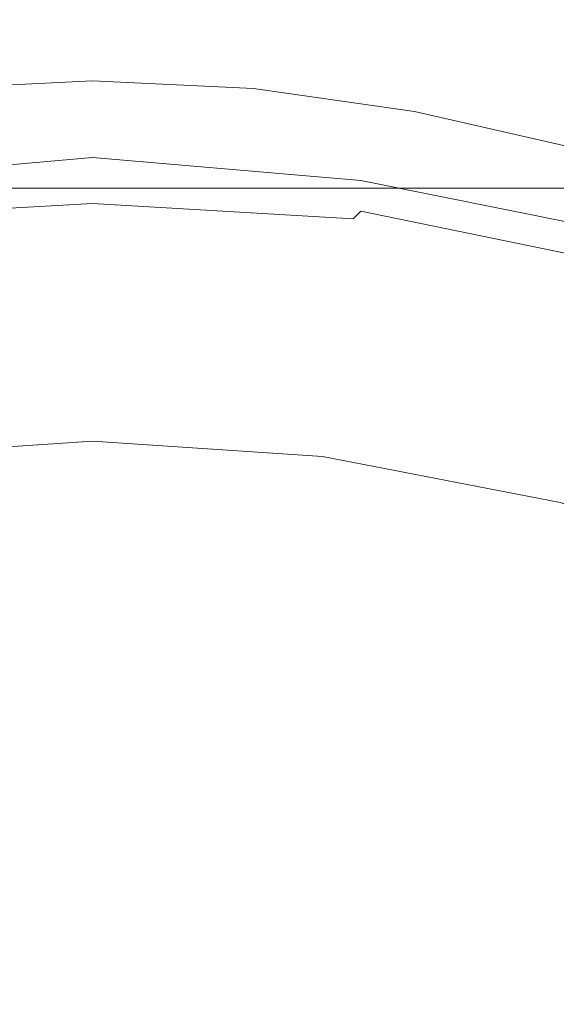
# Model space of a CAD drawing. Extents: x -108 to 108, y -202 to 0.
# Drawn here: x -1 to 6, y -46 to -34 of the extents above; entities that cross this region are included whole.
import ezdxf

# ---------------------------------------------------------------- set-up
doc = ezdxf.new("R2010")
doc.units = 0
doc.header["$LTSCALE"] = 500
doc.header["$MEASUREMENT"] = 0
doc.layers.add('CHROM', color=7, linetype='Continuous')

msp = doc.modelspace()

# ---------------------------------------------------------------- linework, layer by layer
at = {"layer": 'CHROM', "lineweight": 0}
for points, invisible_edges in [([(6.5, -32.5, 30.3), (6.5, -33.7, 27.7), (4.3, -33.2, 27.7), (4.3, -31.9, 30.3)], 15), ([(0, -32.5, 57.1), (-3.8, -32.6, 57.1), (-4.2, -36.9, 55.7), (0, -36.9, 55.7)], 15), ([(0, -32.5, 57.1), (0, -36.9, 55.7), (4, -36.9, 55.7), (3.7, -32.6, 57.1)], 15), ([(3.7, -32.6, 57.1), (4, -36.9, 55.7), (8.2, -36.9, 55.7), (7.5, -32.7, 57.1)], 15), ([(0, -33.6, 26.2), (-2.1, -33.7, 26.2), (-2.1, -32.9, 27.7), (0, -32.8, 27.7)], 15), ([(0, -33.6, 26.2), (0, -32.8, 27.7), (2.1, -32.9, 27.7), (2.1, -33.7, 26.2)], 15), ([(2.1, -33.7, 26.2), (2.1, -32.9, 27.7), (4.3, -33.2, 27.7), (4.3, -34, 26.2)], 15), ([(6.5, -34.5, 26.2), (4.3, -34, 26.2), (4.3, -33.2, 27.7), (6.5, -33.7, 27.7)], 15), ([(0, -34.1, 25.3), (-2.1, -34.2, 25.3), (-2.1, -33.7, 26.2), (0, -33.6, 26.2)], 15), ([(0, -34.1, 25.3), (0, -33.6, 26.2), (2.1, -33.7, 26.2), (2.1, -34.2, 25.3)], 15), ([(2.1, -34.2, 25.3), (2.1, -33.7, 26.2), (4.3, -34, 26.2), (4.3, -34.5, 25.3)], 15), ([(6.4, -35, 25.3), (4.3, -34.5, 25.3), (4.3, -34, 26.2), (6.5, -34.5, 26.2)], 15), ([(0, -34.1, 25.3), (0, -34.3, 25), (-2.1, -34.4, 25), (-2.1, -34.2, 25.3)], 13), ([(0, -34.1, 25.3), (2.1, -34.2, 25.3), (2.1, -34.4, 25), (0, -34.3, 25)], 11), ([(0, -34.3, 25), (0, -34.5, 25), (-2.1, -34.6, 25), (-2.1, -34.4, 25)], 15), ([(0, -34.3, 25), (2.1, -34.4, 25), (2.1, -34.6, 25), (0, -34.5, 25)], 15), ([(2.1, -34.2, 25.3), (4.3, -34.5, 25.3), (4.2, -34.7, 25), (2.1, -34.4, 25)], 11), ([(2.1, -34.4, 25), (4.2, -34.7, 25), (4.2, -34.9, 25), (2.1, -34.6, 25)], 15), ([(0, -34.7, 25), (-2.1, -34.8, 25), (-2.1, -34.6, 25), (0, -34.5, 25)], 15), ([(0, -34.7, 25), (0, -34.5, 25), (2.1, -34.6, 25), (2.1, -34.8, 25)], 15), ([(6.4, -35, 25.3), (6.4, -35.2, 25), (4.2, -34.7, 25), (4.3, -34.5, 25.3)], 13), ([(0, -34.7, 4), (0, -34.6, 0.3), (-4, -34.6, 0.2), (-4.1, -34.7, 4)], 15), ([(0, -34.6, 0.3), (0, -34.6, -3.5), (-4, -34.6, -3.5), (-4, -34.6, 0.2)], 15), ([(0, -34.6, -39.7), (-3.9, -34.6, -39.8), (-4, -34.6, -36), (0, -34.6, -36)], 15), ([(0, -34.6, -11.5), (0, -34.6, -15.7), (-4, -34.6, -15.7), (-4, -34.6, -11.5)], 15), ([(0, -34.6, -15.7), (0, -34.6, -19.8), (-4, -34.6, -19.8), (-4, -34.6, -15.7)], 15), ([(0, -34.6, -11.5), (-4, -34.6, -11.5), (-4, -34.6, -7.5), (0, -34.6, -7.4)], 15), ([(0, -34.6, -7.4), (-4, -34.6, -7.5), (-4, -34.6, -3.5), (0, -34.6, -3.5)], 15), ([(0, -34.6, -28.1), (0, -34.6, -32.1), (-4, -34.6, -32.2), (-4, -34.6, -28.1)], 15), ([(0, -34.6, -32.1), (0, -34.6, -36), (-4, -34.6, -36), (-4, -34.6, -32.2)], 15), ([(0, -34.6, -28.1), (-4, -34.6, -28.1), (-4, -34.6, -24), (0, -34.6, -24)], 15), ([(0, -34.6, -24), (-4, -34.6, -24), (-4, -34.6, -19.8), (0, -34.6, -19.8)], 15), ([(0, -34.7, -43.1), (-3.9, -34.7, -43.1), (-3.9, -34.6, -39.8), (0, -34.6, -39.7)], 15), ([(0, -34.7, 4), (4.1, -34.7, 4), (4, -34.6, 0.2), (0, -34.6, 0.3)], 15), ([(0, -34.6, 0.3), (4, -34.6, 0.2), (4, -34.6, -3.5), (0, -34.6, -3.5)], 15), ([(0, -34.7, -43.1), (0, -34.6, -39.7), (3.9, -34.6, -39.8), (3.9, -34.7, -43.1)], 15), ([(0, -34.6, -39.7), (0, -34.6, -36), (3.9, -34.6, -36), (3.9, -34.6, -39.8)], 15), ([(0, -34.6, -11.5), (0, -34.6, -7.4), (4, -34.6, -7.5), (4, -34.6, -11.5)], 15), ([(0, -34.6, -7.4), (0, -34.6, -3.5), (4, -34.6, -3.5), (4, -34.6, -7.5)], 15), ([(0, -34.6, -11.5), (4, -34.6, -11.5), (4, -34.6, -15.7), (0, -34.6, -15.7)], 15), ([(0, -34.6, -15.7), (4, -34.6, -15.7), (4, -34.6, -19.8), (0, -34.6, -19.8)], 15), ([(0, -34.6, -28.1), (0, -34.6, -24), (4, -34.6, -24), (4, -34.6, -28.1)], 15), ([(0, -34.6, -24), (0, -34.6, -19.8), (4, -34.6, -19.8), (4, -34.6, -24)], 15), ([(0, -34.6, -28.1), (4, -34.6, -28.1), (4, -34.6, -32.2), (0, -34.6, -32.1)], 15), ([(0, -34.6, -32.1), (4, -34.6, -32.2), (3.9, -34.6, -36), (0, -34.6, -36)], 15), ([(2.1, -34.8, 25), (2.1, -34.6, 25), (4.2, -34.9, 25), (4.2, -35.1, 25)], 15), ([(3.9, -34.7, -43.1), (3.9, -34.6, -39.8), (8, -34.6, -39.8), (7.9, -34.7, -43.1)], 15), ([(3.9, -34.6, -39.8), (3.9, -34.6, -36), (8.1, -34.6, -36.1), (8, -34.6, -39.8)], 15), ([(4, -34.6, -32.2), (8.1, -34.6, -32.2), (8.1, -34.6, -36.1), (3.9, -34.6, -36)], 15), ([(4.1, -34.7, 4), (8.2, -34.7, 3.7), (8.1, -34.6, 0.1), (4, -34.6, 0.2)], 15), ([(4, -34.6, 0.2), (8.1, -34.6, 0.1), (8.1, -34.6, -3.6), (4, -34.6, -3.5)], 15), ([(4, -34.6, -11.5), (4, -34.6, -7.5), (8.1, -34.6, -7.5), (8.1, -34.6, -11.6)], 15), ([(4, -34.6, -7.5), (4, -34.6, -3.5), (8.1, -34.6, -3.6), (8.1, -34.6, -7.5)], 15), ([(4, -34.6, -11.5), (8.1, -34.6, -11.6), (8.1, -34.6, -15.7), (4, -34.6, -15.7)], 15), ([(4, -34.6, -15.7), (8.1, -34.6, -15.7), (8.1, -34.6, -19.9), (4, -34.6, -19.8)], 15), ([(4, -34.6, -28.1), (4, -34.6, -24), (8.1, -34.6, -24.1), (8.1, -34.6, -28.2)], 15), ([(4, -34.6, -24), (4, -34.6, -19.8), (8.1, -34.6, -19.9), (8.1, -34.6, -24.1)], 15), ([(4, -34.6, -28.1), (8.1, -34.6, -28.2), (8.1, -34.6, -32.2), (4, -34.6, -32.2)], 15), ([(0, -34.7, 7.6), (-4.3, -34.8, 7.5), (-4.4, -34.9, 10.8), (0, -34.8, 10.8)], 15), ([(0, -34.8, 13.7), (0, -34.8, 10.8), (-4.4, -34.9, 10.8), (-4.2, -35, 13.8)], 15), ([(0, -34.7, 4), (-4.1, -34.7, 4), (-4.3, -34.8, 7.5), (0, -34.7, 7.6)], 15), ([(0, -34.9, 16.2), (0, -34.8, 13.7), (-4.2, -35, 13.8), (-3.8, -35.1, 16.3)], 15), ([(0, -34.7, -43.1), (0, -35, -45.9), (-3.9, -35, -45.9), (-3.9, -34.7, -43.1)], 15), ([(0, -34.9, 24.9), (-2.1, -35, 24.9), (-2.1, -34.8, 25), (0, -34.7, 25)], 15), ([(0, -34.9, 24.9), (0, -34.7, 25), (2.1, -34.8, 25), (2, -35, 24.9)], 15), ([(0, -34.7, 4), (0, -34.7, 7.6), (4.3, -34.8, 7.5), (4.1, -34.7, 4)], 15), ([(0, -34.7, 7.6), (0, -34.8, 10.8), (4.4, -34.9, 10.8), (4.3, -34.8, 7.5)], 15), ([(0, -34.7, -43.1), (3.9, -34.7, -43.1), (3.8, -35, -45.9), (0, -35, -45.9)], 15), ([(0, -34.9, 16.2), (3.8, -35.1, 16.3), (4.1, -35, 13.8), (0, -34.8, 13.7)], 15), ([(0, -34.8, 13.7), (4.1, -35, 13.8), (4.4, -34.9, 10.8), (0, -34.8, 10.8)], 15), ([(2, -35, 24.9), (2.1, -34.8, 25), (4.2, -35.1, 25), (4.1, -35.3, 24.9)], 15), ([(3.9, -34.7, -43.1), (7.9, -34.7, -43.1), (7.8, -35, -45.9), (3.8, -35, -45.9)], 15), ([(4.1, -34.7, 4), (4.3, -34.8, 7.5), (8.6, -34.9, 7.2), (8.2, -34.7, 3.7)], 15), ([(6.4, -35.2, 25), (6.3, -35.4, 25), (4.2, -34.9, 25), (4.2, -34.7, 25)], 15), ([(4.3, -34.8, 7.5), (4.4, -34.9, 10.8), (9.5, -35.4, 10.8), (8.6, -34.9, 7.2)], 15), ([(0, -34.9, 16.2), (-3.8, -35.1, 16.3), (-3.7, -35.2, 18.3), (0, -35, 18.2)], 15), ([(0, -34.9, 24.9), (0, -35.2, 25), (-2, -35.3, 25), (-2.1, -35, 24.9)], 15), ([(0, -34.9, 24.9), (2, -35, 24.9), (2, -35.3, 25), (0, -35.2, 25)], 15), ([(0, -34.9, 16.2), (0, -35, 18.2), (3.7, -35.2, 18.3), (3.8, -35.1, 16.3)], 15), ([(4.1, -35, 13.8), (8.2, -35.7, 13.9), (9.5, -35.4, 10.8), (4.4, -34.9, 10.8)], 15), ([(6.3, -35.6, 25), (4.2, -35.1, 25), (4.2, -34.9, 25), (6.3, -35.4, 25)], 15), ([(0, -35, -45.9), (0, -35.7, -48), (-3.8, -35.7, -47.9), (-3.9, -35, -45.9)], 13), ([(0, -35, 18.2), (-3.7, -35.2, 18.3), (-3.6, -35.3, 19.7), (0, -35, 19.7)], 15), ([(0, -35.2, 20.6), (0, -35, 19.7), (-3.6, -35.3, 19.7), (-3.6, -35.4, 20.6)], 15), ([(0, -35.2, 20.6), (3.6, -35.4, 20.6), (3.6, -35.3, 19.7), (0, -35, 19.7)], 15), ([(0, -35, 18.2), (0, -35, 19.7), (3.6, -35.3, 19.7), (3.7, -35.2, 18.3)], 15), ([(0, -35, -45.9), (3.8, -35, -45.9), (3.8, -35.7, -47.9), (0, -35.7, -48)], 11), ([(2, -35, 24.9), (4.1, -35.3, 24.9), (4.1, -35.6, 25), (2, -35.3, 25)], 15), ([(3.8, -35.1, 16.3), (7.6, -35.8, 16.4), (8.2, -35.7, 13.9), (4.1, -35, 13.8)], 15), ([(3.8, -35, -45.9), (7.8, -35, -45.9), (7.6, -35.7, -47.9), (3.8, -35.7, -47.9)], 11), ([(0, -35.3, 21.1), (0, -35.2, 20.6), (-3.6, -35.4, 20.6), (-3.5, -35.6, 21.1)], 15), ([(0, -35.2, 25), (0, -35.4, 25), (-2, -35.5, 25), (-2, -35.3, 25)], 15), ([(0, -35.2, 25), (2, -35.3, 25), (2, -35.5, 25), (0, -35.4, 25)], 15), ([(0, -35.3, 21.1), (3.5, -35.6, 21.1), (3.6, -35.4, 20.6), (0, -35.2, 20.6)], 15), ([(3.7, -35.2, 18.3), (3.6, -35.3, 19.7), (7.2, -36, 19.8), (7.3, -35.9, 18.3)], 15), ([(3.8, -35.1, 16.3), (3.7, -35.2, 18.3), (7.3, -35.9, 18.3), (7.6, -35.8, 16.4)], 15), ([(6.2, -35.9, 24.9), (4.1, -35.3, 24.9), (4.2, -35.1, 25), (6.3, -35.6, 25)], 15), ([(0, -35.3, 21.1), (-3.5, -35.6, 21.1), (-3.5, -35.7, 21.2), (0, -35.5, 21.2)], 14), ([(0, -35.3, 21.1), (0, -35.5, 21.2), (3.5, -35.7, 21.2), (3.5, -35.6, 21.1)], 7), ([(2, -35.3, 25), (4.1, -35.6, 25), (4.1, -35.8, 25), (2, -35.5, 25)], 15), ([(3.6, -35.4, 20.6), (7.1, -36.1, 20.6), (7.2, -36, 19.8), (3.6, -35.3, 19.7)], 15), ([(6.2, -35.9, 24.9), (6.2, -36.1, 25), (4.1, -35.6, 25), (4.1, -35.3, 24.9)], 15), ([(0, -35.6, 25), (-2, -35.7, 25), (-2, -35.5, 25), (0, -35.4, 25)], 15), ([(0, -35.6, 25), (0, -35.4, 25), (2, -35.5, 25), (2, -35.7, 25)], 15), ([(3.5, -35.6, 21.1), (7, -36.3, 21.1), (7.1, -36.1, 20.6), (3.6, -35.4, 20.6)], 15), ([(0, -35.5, 21.2), (-3.5, -35.7, 21.2), (-3.5, -35.9, 21.2), (0, -35.6, 21.2)], 15), ([(0, -35.5, 21.2), (0, -35.6, 21.2), (3.5, -35.9, 21.2), (3.5, -35.7, 21.2)], 15), ([(2, -35.7, 25), (2, -35.5, 25), (4.1, -35.8, 25), (4, -36, 25)], 15), ([(0, -36.9, -49.1), (-3.7, -36.9, -49.1), (-3.8, -35.7, -47.9), (0, -35.7, -48)], 15), ([(0, -35.8, 21.3), (0, -35.6, 21.2), (-3.5, -35.9, 21.2), (-3.5, -36, 21.3)], 15), ([(0, -35.8, 25.2), (-2, -35.9, 25.2), (-2, -35.7, 25), (0, -35.6, 25)], 15), ([(0, -35.8, 25.2), (0, -35.6, 25), (2, -35.7, 25), (2, -35.9, 25.2)], 15), ([(0, -35.8, 21.3), (3.5, -36, 21.3), (3.5, -35.9, 21.2), (0, -35.6, 21.2)], 15), ([(0, -36.9, -49.1), (0, -35.7, -48), (3.8, -35.7, -47.9), (3.6, -36.9, -49.1)], 15), ([(2, -35.9, 25.2), (2, -35.7, 25), (4, -36, 25), (4, -36.2, 25.2)], 15), ([(3.5, -35.6, 21.1), (3.5, -35.7, 21.2), (7, -36.4, 21.2), (7, -36.3, 21.1)], 7), ([(3.5, -35.7, 21.2), (3.5, -35.9, 21.2), (6.9, -36.6, 21.2), (7, -36.4, 21.2)], 15), ([(3.6, -36.9, -49.1), (3.8, -35.7, -47.9), (7.6, -35.7, -47.9), (7.3, -36.9, -49)], 15), ([(6.2, -36.1, 25), (6.1, -36.3, 25), (4.1, -35.8, 25), (4.1, -35.6, 25)], 15), ([(0, -35.9, 21.4), (0, -35.8, 21.3), (-3.5, -36, 21.3), (-3.5, -36.1, 21.4)], 3), ([(0, -35.8, 25.2), (0, -36.3, 25.5), (-1.9, -36.4, 25.5), (-2, -35.9, 25.2)], 15), ([(0, -35.8, 25.2), (2, -35.9, 25.2), (1.9, -36.4, 25.5), (0, -36.3, 25.5)], 15), ([(0, -35.9, 21.4), (3.4, -36.1, 21.4), (3.5, -36, 21.3), (0, -35.8, 21.3)], 13), ([(6.1, -36.5, 25), (4, -36, 25), (4.1, -35.8, 25), (6.1, -36.3, 25)], 15), ([(0, -35.9, 21.4), (-3.5, -36.1, 21.4), (-3.4, -36.2, 21.7), (0, -36, 21.7)], 15), ([(0, -35.9, 21.4), (0, -36, 21.7), (3.4, -36.2, 21.7), (3.4, -36.1, 21.4)], 7), ([(2, -35.9, 25.2), (4, -36.2, 25.2), (3.8, -36.7, 25.5), (1.9, -36.4, 25.5)], 15), ([(3.5, -36, 21.3), (6.9, -36.7, 21.3), (6.9, -36.6, 21.2), (3.5, -35.9, 21.2)], 15), ([(0, -36, 21.7), (-3.4, -36.2, 21.7), (-3.4, -36.4, 22.2), (0, -36.2, 22.2)], 15), ([(0, -36, 21.7), (0, -36.2, 22.2), (3.4, -36.4, 22.2), (3.4, -36.2, 21.7)], 15), ([(3.4, -36.1, 21.4), (6.9, -36.8, 21.4), (6.9, -36.7, 21.3), (3.5, -36, 21.3)], 11), ([(3.4, -36.1, 21.4), (3.4, -36.2, 21.7), (6.9, -36.9, 21.7), (6.9, -36.8, 21.4)], 15), ([(6, -36.7, 25.2), (4, -36.2, 25.2), (4, -36, 25), (6.1, -36.5, 25)], 15), ([(0, -36.5, 23.2), (0, -36.2, 22.2), (-3.4, -36.4, 22.2), (-3.4, -36.7, 23.2)], 15), ([(0, -36.5, 23.2), (3.4, -36.7, 23.2), (3.4, -36.4, 22.2), (0, -36.2, 22.2)], 15), ([(3.4, -36.2, 21.7), (3.4, -36.4, 22.2), (6.8, -37.1, 22.2), (6.9, -36.9, 21.7)], 15), ([(6, -36.7, 25.2), (5.8, -37.1, 25.5), (3.8, -36.7, 25.5), (4, -36.2, 25.2)], 15), ([(0, -36.3, 25.5), (0, -37, 26.2), (-1.8, -37.1, 26.2), (-1.9, -36.4, 25.5)], 15), ([(0, -36.3, 25.5), (1.9, -36.4, 25.5), (1.8, -37.1, 26.2), (0, -37, 26.2)], 15), ([(1.9, -36.4, 25.5), (3.8, -36.7, 25.5), (3.6, -37.3, 26.2), (1.8, -37.1, 26.2)], 15), ([(3.4, -36.7, 23.2), (6.7, -37.4, 23.2), (6.8, -37.1, 22.2), (3.4, -36.4, 22.2)], 15), ([(0, -37, 24.3), (0, -36.5, 23.2), (-3.4, -36.7, 23.2), (-3.3, -37.2, 24.3)], 15), ([(0, -37, 24.3), (3.3, -37.2, 24.3), (3.4, -36.7, 23.2), (0, -36.5, 23.2)], 15), ([(8, -37.4, 25.2), (6, -36.7, 25.2), (6.1, -36.5, 25), (8.1, -37.2, 25)], 15), ([(3.3, -37.2, 24.3), (6.6, -37.9, 24.3), (6.7, -37.4, 23.2), (3.4, -36.7, 23.2)], 15), ([(5.8, -37.1, 25.5), (5.4, -37.8, 26.2), (3.6, -37.3, 26.2), (3.8, -36.7, 25.5)], 15), ([(8, -37.4, 25.2), (7.7, -37.8, 25.5), (5.8, -37.1, 25.5), (6, -36.7, 25.2)], 15), ([(0, -41.1, 54.7), (0, -36.9, 55.7), (-4.2, -36.9, 55.7), (-4.5, -41.1, 54.7)], 15), ([(0, -38.5, -49.5), (-3.5, -38.5, -49.5), (-3.7, -36.9, -49.1), (0, -36.9, -49.1)], 15), ([(0, -37, 24.3), (-3.3, -37.2, 24.3), (-3.2, -38, 25.6), (0, -37.8, 25.6)], 15), ([(0, -38.1, 27.3), (-1.6, -38.2, 27.3), (-1.8, -37.1, 26.2), (0, -37, 26.2)], 15), ([(0, -41.1, 54.7), (4.3, -41.1, 54.7), (4, -36.9, 55.7), (0, -36.9, 55.7)], 15), ([(0, -38.5, -49.5), (0, -36.9, -49.1), (3.6, -36.9, -49.1), (3.5, -38.5, -49.5)], 15), ([(0, -38.1, 27.3), (0, -37, 26.2), (1.8, -37.1, 26.2), (1.6, -38.2, 27.3)], 15), ([(0, -37, 24.3), (0, -37.8, 25.6), (3.2, -38, 25.6), (3.3, -37.2, 24.3)], 15), ([(3.5, -38.5, -49.5), (3.6, -36.9, -49.1), (7.3, -36.9, -49), (7, -38.5, -49.4)], 15), ([(4.3, -41.1, 54.7), (8.8, -41.1, 54.7), (8.2, -36.9, 55.7), (4, -36.9, 55.7)], 15), ([(1.6, -38.2, 27.3), (1.8, -37.1, 26.2), (3.6, -37.3, 26.2), (3.2, -38.4, 27.3)], 15), ([(7.7, -37.8, 25.5), (7.2, -38.4, 26.2), (5.4, -37.8, 26.2), (5.8, -37.1, 25.5)], 15), ([(3.3, -37.2, 24.3), (3.2, -38, 25.6), (6.4, -38.7, 25.6), (6.6, -37.9, 24.3)], 15), ([(4.8, -38.8, 27.3), (3.2, -38.4, 27.3), (3.6, -37.3, 26.2), (5.4, -37.8, 26.2)], 15), ([(0, -37.8, 25.6), (-3.2, -38, 25.6), (-3, -39.2, 27), (0, -39, 27)], 11), ([(0, -37.8, 25.6), (0, -39, 27), (3, -39.2, 27), (3.2, -38, 25.6)], 13), ([(6.5, -39.3, 27.3), (4.8, -38.8, 27.3), (5.4, -37.8, 26.2), (7.2, -38.4, 26.2)], 15), ([(3.2, -38, 25.6), (3, -39.2, 27), (6.1, -39.8, 27), (6.4, -38.7, 25.6)], 13), ([(0, -39.6, 28.6), (-1.4, -39.7, 28.6), (-1.6, -38.2, 27.3), (0, -38.1, 27.3)], 15), ([(0, -39.6, 28.6), (0, -38.1, 27.3), (1.6, -38.2, 27.3), (1.3, -39.7, 28.6)], 15), ([(1.3, -39.7, 28.6), (1.6, -38.2, 27.3), (3.2, -38.4, 27.3), (2.8, -39.9, 28.6)], 15), ([(4.2, -40.1, 28.6), (2.8, -39.9, 28.6), (3.2, -38.4, 27.3), (4.8, -38.8, 27.3)], 15), ([(0, -38.5, -49.5), (0, -40.5, -49.5), (-3.4, -40.5, -49.5), (-3.5, -38.5, -49.5)], 15), ([(0, -38.5, -49.5), (3.5, -38.5, -49.5), (3.4, -40.5, -49.5), (0, -40.5, -49.5)], 15), ([(3.5, -38.5, -49.5), (7, -38.5, -49.4), (6.7, -40.5, -49.5), (3.4, -40.5, -49.5)], 15), ([(5.6, -40.5, 28.6), (4.2, -40.1, 28.6), (4.8, -38.8, 27.3), (6.5, -39.3, 27.3)], 15), ([(0, -40.7, 28.2), (0, -39, 27), (-3, -39.2, 27), (-2.8, -40.9, 28.2)], 15), ([(0, -40.7, 28.2), (2.8, -40.9, 28.2), (3, -39.2, 27), (0, -39, 27)], 15), ([(2.8, -40.9, 28.2), (5.6, -41.5, 28.2), (6.1, -39.8, 27), (3, -39.2, 27)], 15), ([(5.6, -40.5, 28.6), (6.5, -39.3, 27.3), (8.2, -39.9, 27.3), (7.1, -41, 28.6)], 15), ([(0, -39.6, 28.6), (0, -41.5, 30), (-1.1, -41.6, 30.1), (-1.4, -39.7, 28.6)], 15), ([(0, -39.6, 28.6), (1.3, -39.7, 28.6), (1.1, -41.6, 30.1), (0, -41.5, 30)], 15), ([(1.3, -39.7, 28.6), (2.8, -39.9, 28.6), (2.2, -41.7, 30.1), (1.1, -41.6, 30.1)], 15), ([(9, -40.8, 27), (6.1, -39.8, 27), (5.6, -41.5, 28.2), (8.4, -42.4, 28.2)], 14), ([(4.2, -40.1, 28.6), (3.4, -41.8, 30.1), (2.2, -41.7, 30.1), (2.8, -39.9, 28.6)], 15), ([(5.6, -40.5, 28.6), (4.6, -42.1, 30), (3.4, -41.8, 30.1), (4.2, -40.1, 28.6)], 15), ([(0, -40.5, -49.5), (0, -42.9, -49.4), (-3.3, -42.9, -49.4), (-3.4, -40.5, -49.5)], 15), ([(0, -40.5, -49.5), (3.4, -40.5, -49.5), (3.3, -42.9, -49.4), (0, -42.9, -49.4)], 15), ([(3.4, -40.5, -49.5), (6.7, -40.5, -49.5), (6.5, -42.8, -49.3), (3.3, -42.9, -49.4)], 15), ([(5.6, -40.5, 28.6), (7.1, -41, 28.6), (5.9, -42.5, 30.1), (4.6, -42.1, 30)], 15), ([(0, -42.8, 29.3), (0, -40.7, 28.2), (-2.8, -40.9, 28.2), (-2.5, -43, 29.3)], 15), ([(0, -42.8, 29.3), (2.5, -43, 29.3), (2.8, -40.9, 28.2), (0, -40.7, 28.2)], 15), ([(2.5, -43, 29.3), (5.1, -43.5, 29.3), (5.6, -41.5, 28.2), (2.8, -40.9, 28.2)], 15), ([(0, -45.3, 54), (0, -41.1, 54.7), (-4.5, -41.1, 54.7), (-4.7, -45.3, 54)], 15), ([(0, -45.3, 54), (4.5, -45.3, 54), (4.3, -41.1, 54.7), (0, -41.1, 54.7)], 15), ([(4.5, -45.3, 54), (9.2, -45.3, 54), (8.8, -41.1, 54.7), (4.3, -41.1, 54.7)], 15), ([(7.1, -41, 28.6), (8.7, -41.7, 28.6), (7.4, -43.2, 30.1), (5.9, -42.5, 30.1)], 15), ([(0, -41.5, 30), (0, -43.8, 31.4), (-0.9, -43.9, 31.5), (-1.1, -41.6, 30.1)], 15), ([(0, -41.5, 30), (1.1, -41.6, 30.1), (0.8, -43.9, 31.5), (0, -43.8, 31.4)], 15), ([(8.4, -42.4, 28.2), (5.6, -41.5, 28.2), (5.1, -43.5, 29.3), (7.6, -44.3, 29.3)], 15), ([(-1.1, -41.6, 30.1), (-0.9, -43.9, 31.5), (-1.8, -44.1, 31.5), (-2.3, -41.7, 30.1)], 15), ([(1.1, -41.6, 30.1), (2.2, -41.7, 30.1), (1.8, -44.1, 31.5), (0.8, -43.9, 31.5)], 15), ([(3.4, -41.8, 30.1), (2.7, -44, 31.5), (1.8, -44.1, 31.5), (2.2, -41.7, 30.1)], 15), ([(4.6, -42.1, 30), (3.7, -44.1, 31.4), (2.7, -44, 31.5), (3.4, -41.8, 30.1)], 15), ([(4.6, -42.1, 30), (5.9, -42.5, 30.1), (4.7, -44.5, 31.5), (3.7, -44.1, 31.4)], 15), ([(5.9, -42.5, 30.1), (7.4, -43.2, 30.1), (6, -45.1, 31.5), (4.7, -44.5, 31.5)], 15), ([(0, -45.7, -49.3), (-3.3, -45.6, -49.3), (-3.3, -42.9, -49.4), (0, -42.9, -49.4)], 15), ([(0, -42.8, 29.3), (-2.5, -43, 29.3), (-2.2, -45.3, 30.3), (0, -45.1, 30.3)], 15), ([(0, -42.8, 29.3), (0, -45.1, 30.3), (2.2, -45.3, 30.3), (2.5, -43, 29.3)], 15), ([(0, -45.7, -49.3), (0, -42.9, -49.4), (3.3, -42.9, -49.4), (3.3, -45.6, -49.3)], 15), ([(3.3, -45.6, -49.3), (3.3, -42.9, -49.4), (6.5, -42.8, -49.3), (6.4, -45.6, -49.2)], 15), ([(2.5, -43, 29.3), (2.2, -45.3, 30.3), (4.5, -45.8, 30.3), (5.1, -43.5, 29.3)], 15), ([(9, -44, 30.1), (7.5, -45.7, 31.5), (6, -45.1, 31.5), (7.4, -43.2, 30.1)], 15), ([(5.1, -43.5, 29.3), (4.5, -45.8, 30.3), (6.6, -46.5, 30.3), (7.6, -44.3, 29.3)], 15), ([(0, -46.4, 32.6), (-0.6, -46.6, 32.7), (-0.9, -43.9, 31.5), (0, -43.8, 31.4)], 15), ([(0, -46.4, 32.6), (0, -43.8, 31.4), (0.8, -43.9, 31.5), (0.6, -46.6, 32.7)], 15), ([(-0.6, -46.6, 32.7), (-1.3, -46.9, 32.7), (-1.8, -44.1, 31.5), (-0.9, -43.9, 31.5)], 15), ([(0.6, -46.6, 32.7), (0.8, -43.9, 31.5), (1.8, -44.1, 31.5), (1.3, -46.9, 32.7)], 15), ([(2.1, -46.7, 32.7), (1.3, -46.9, 32.7), (1.8, -44.1, 31.5), (2.7, -44, 31.5)], 15), ([(2.9, -46.5, 32.6), (2.1, -46.7, 32.7), (2.7, -44, 31.5), (3.7, -44.1, 31.4)], 15), ([(2.9, -46.5, 32.6), (3.7, -44.1, 31.4), (4.7, -44.5, 31.5), (3.7, -47, 32.7)], 15), ([(3.7, -47, 32.7), (4.7, -44.5, 31.5), (6, -45.1, 31.5), (4.7, -47.6, 32.7)], 15), ([(0, -45.1, 30.3), (-2.2, -45.3, 30.3), (-1.9, -47.9, 31.1), (0, -47.7, 31.1)], 15), ([(0, -45.1, 30.3), (0, -47.7, 31.1), (1.9, -47.9, 31.1), (2.2, -45.3, 30.3)], 15), ([(6.1, -48, 32.7), (4.7, -47.6, 32.7), (6, -45.1, 31.5), (7.5, -45.7, 31.5)], 15), ([(0, -45.3, 54), (-4.7, -45.3, 54), (-4.8, -49.5, 53.7), (0, -49.5, 53.7)], 15), ([(0, -45.3, 54), (0, -49.5, 53.7), (4.7, -49.5, 53.7), (4.5, -45.3, 54)], 15), ([(2.2, -45.3, 30.3), (1.9, -47.9, 31.1), (3.8, -48.4, 31.2), (4.5, -45.8, 30.3)], 15), ([(4.5, -45.3, 54), (4.7, -49.5, 53.7), (9.5, -49.5, 53.7), (9.2, -45.3, 54)], 15), ([(0, -48.6, -49.2), (-3.3, -48.6, -49.2), (-3.3, -45.6, -49.3), (0, -45.7, -49.3)], 15), ([(0, -48.6, -49.2), (0, -45.7, -49.3), (3.3, -45.6, -49.3), (3.3, -48.6, -49.2)], 15), ([(3.3, -48.6, -49.2), (3.3, -45.6, -49.3), (6.4, -45.6, -49.2), (6.5, -48.5, -49.2)], 15), ([(4.5, -45.8, 30.3), (3.8, -48.4, 31.2), (5.7, -48.9, 31.1), (6.6, -46.5, 30.3)], 15)]:
    msp.add_3dface(points, dxfattribs=dict(at, invisible_edges=invisible_edges))

doc.saveas('drawing.dxf')
